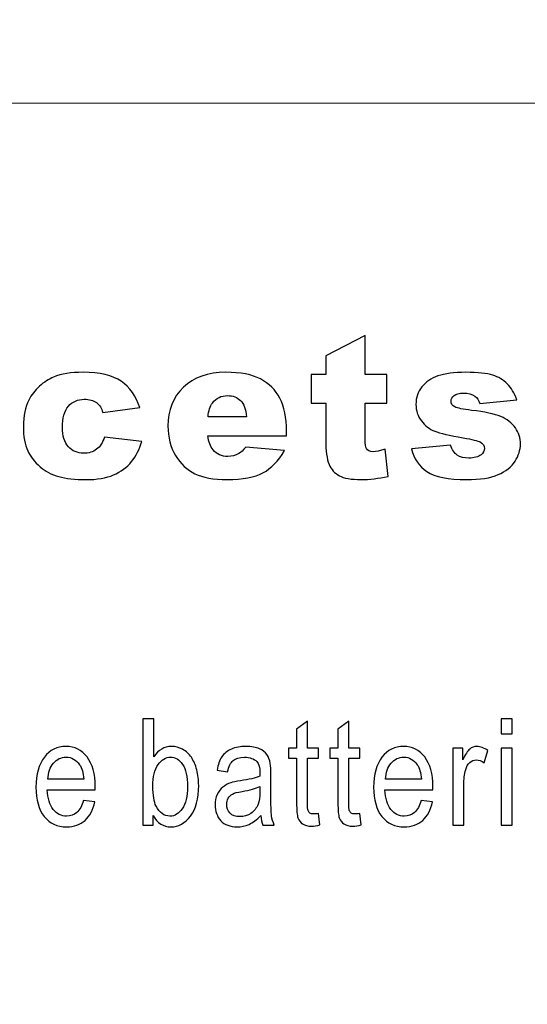
# Model space of a CAD drawing. Units: millimetres. Extents: x -105 to 105, y -147 to 149.
# Drawn here: x -22 to -18, y -40 to -32 of the extents above; entities that cross this region are included whole.
import ezdxf

# ---------------------------------------------------------------- set-up
doc = ezdxf.new("R2010")
doc.units = ezdxf.units.MM
doc.header["$MEASUREMENT"] = 0
doc.layers.add('layer 1', color=7, linetype='Continuous')

msp = doc.modelspace()

# ---------------------------------------------------------------- linework, layer by layer
at = {"layer": 'layer 1', "lineweight": 20}
for points, knots in [([(-12.5368, -81.3168), (-12.5368, -85.521), (-14.2546, -89.341), (-17.0219, -92.1083), (-17.0219, -92.1083), (-19.7894, -94.8757), (-23.6093, -96.5934), (-27.8134, -96.5934), (-27.8134, -96.5934), (-27.8134, -96.5934), (-52.3668, -96.5934), (-52.3668, -96.5934), (-52.3668, -96.5934), (-57.995, -96.5934), (-63.1094, -94.2931), (-66.8153, -90.5872), (-66.8153, -90.5872), (-70.5212, -86.8813), (-72.8215, -81.7669), (-72.8215, -76.1387), (-72.8215, -76.1387), (-72.8215, -76.1387), (-72.8215, 39.1659), (-72.8215, 39.1659), (-72.8215, 39.1659), (-72.8215, 39.1659), (-66.8215, 39.1659), (-66.8215, 39.1659), (-66.8215, 39.1659), (-66.8215, 39.1659), (-66.8215, -76.1387), (-66.8215, -76.1387), (-66.8215, -76.1387), (-66.8215, -80.1106), (-65.1944, -83.7237), (-62.5731, -86.345), (-62.5731, -86.345), (-59.9518, -88.9663), (-56.3387, -90.5934), (-52.3668, -90.5934), (-52.3668, -90.5934), (-52.3668, -90.5934), (-27.8134, -90.5934), (-27.8134, -90.5934), (-27.8134, -90.5934), (-25.2655, -90.5934), (-22.9469, -89.5489), (-21.2641, -87.8661), (-21.2641, -87.8661), (-19.5814, -86.1834), (-18.5368, -83.8647), (-18.5368, -81.3168), (-18.5368, -81.3168), (-18.5368, -81.3168), (-12.5368, -81.3168), (-12.5368, -81.3168)], [0, 0, 0, 0, 0.066667, 0.066667, 0.066667, 0.066667, 0.133333, 0.133333, 0.133333, 0.133333, 0.2, 0.2, 0.2, 0.2, 0.266667, 0.266667, 0.266667, 0.266667, 0.333333, 0.333333, 0.333333, 0.333333, 0.4, 0.4, 0.4, 0.4, 0.466667, 0.466667, 0.466667, 0.466667, 0.533333, 0.533333, 0.533333, 0.533333, 0.6, 0.6, 0.6, 0.6, 0.666667, 0.666667, 0.666667, 0.666667, 0.733333, 0.733333, 0.733333, 0.733333, 0.8, 0.8, 0.8, 0.8, 0.866667, 0.866667, 0.866667, 0.866667, 1, 1, 1, 1]), ([(-5.96, -21.7441), (-5.96, -21.7441), (-5.96, -56.5971), (-5.96, -56.5971), (-5.96, -56.5971), (-5.96, -57.7374), (-6.8491, -58.6705), (-7.9357, -58.6705), (-7.9357, -58.6705), (-7.9357, -58.6705), (-45.4843, -58.6705), (-45.4843, -58.6705), (-45.4843, -58.6705), (-46.571, -58.6705), (-47.46, -57.7374), (-47.46, -56.5971), (-47.46, -56.5971), (-47.46, -56.5971), (-47.46, -21.7441), (-47.46, -21.7441), (-47.46, -21.7441), (-47.46, -20.6037), (-46.571, -19.6706), (-45.4843, -19.6706), (-45.4843, -19.6706), (-45.4843, -19.6706), (-7.9357, -19.6706), (-7.9357, -19.6706), (-7.9357, -19.6706), (-6.8491, -19.6706), (-5.96, -20.6037), (-5.96, -21.7441)], [0, 0, 0, 0, 0.111111, 0.111111, 0.111111, 0.111111, 0.222222, 0.222222, 0.222222, 0.222222, 0.333333, 0.333333, 0.333333, 0.333333, 0.444444, 0.444444, 0.444444, 0.444444, 0.555556, 0.555556, 0.555556, 0.555556, 0.666667, 0.666667, 0.666667, 0.666667, 0.777778, 0.777778, 0.777778, 0.777778, 1, 1, 1, 1])]:
    msp.add_open_spline(points, degree=3, knots=knots, dxfattribs=at)
at = {"layer": 'layer 1', "color": 252, "lineweight": 20}
msp.add_open_spline([(-15.21, -45.0728), (-15.21, -45.0728), (-15.21, -33.2683), (-15.21, -33.2683), (-15.21, -33.2683), (-15.21, -32.9395), (-15.5095, -32.6706), (-15.8757, -32.6706), (-15.8757, -32.6706), (-15.8757, -32.6706), (-37.5443, -32.6706), (-37.5443, -32.6706), (-37.5443, -32.6706), (-37.9105, -32.6706), (-38.21, -32.9395), (-38.21, -33.2683), (-38.21, -33.2683), (-38.21, -33.2683), (-38.21, -45.0728), (-38.21, -45.0728), (-38.21, -45.0728), (-38.21, -45.4016), (-37.9105, -45.6705), (-37.5443, -45.6705), (-37.5443, -45.6705), (-37.5443, -45.6705), (-15.8757, -45.6705), (-15.8757, -45.6705), (-15.8757, -45.6705), (-15.5095, -45.6705), (-15.21, -45.4016), (-15.21, -45.0728)], degree=3, knots=[0, 0, 0, 0, 0.111111, 0.111111, 0.111111, 0.111111, 0.222222, 0.222222, 0.222222, 0.222222, 0.333333, 0.333333, 0.333333, 0.333333, 0.444444, 0.444444, 0.444444, 0.444444, 0.555556, 0.555556, 0.555556, 0.555556, 0.666667, 0.666667, 0.666667, 0.666667, 0.777778, 0.777778, 0.777778, 0.777778, 1, 1, 1, 1], dxfattribs=at)
at = {"layer": 'layer 1', "color": 250}
for points, knots in [([(-18.9318, -34.5951), (-18.9318, -34.5951), (-18.9318, -34.9184), (-18.9318, -34.9184), (-18.9318, -34.9184), (-18.9318, -34.9184), (-18.753, -34.9184), (-18.753, -34.9184), (-18.753, -34.9184), (-18.753, -34.9184), (-18.753, -35.156), (-18.753, -35.156), (-18.753, -35.156), (-18.753, -35.156), (-18.9318, -35.156), (-18.9318, -35.156), (-18.9318, -35.156), (-18.9318, -35.156), (-18.9318, -35.4575), (-18.9318, -35.4575), (-18.9318, -35.4575), (-18.9318, -35.4938), (-18.9282, -35.5178), (-18.9214, -35.5296), (-18.9214, -35.5296), (-18.9108, -35.5476), (-18.8923, -35.5569), (-18.8656, -35.5569), (-18.8656, -35.5569), (-18.8416, -35.5569), (-18.8081, -35.5498), (-18.765, -35.5359), (-18.765, -35.5359), (-18.765, -35.5359), (-18.7411, -35.7609), (-18.7411, -35.7609), (-18.7411, -35.7609), (-18.8214, -35.7784), (-18.8964, -35.7871), (-18.9661, -35.7871), (-18.9661, -35.7871), (-19.047, -35.7871), (-19.1067, -35.7767), (-19.1448, -35.756), (-19.1448, -35.756), (-19.1833, -35.7352), (-19.2116, -35.7035), (-19.2298, -35.6612), (-19.2298, -35.6612), (-19.2484, -35.6189), (-19.2574, -35.55), (-19.2574, -35.455), (-19.2574, -35.455), (-19.2574, -35.455), (-19.2574, -35.156), (-19.2574, -35.156), (-19.2574, -35.156), (-19.2574, -35.156), (-19.3773, -35.156), (-19.3773, -35.156), (-19.3773, -35.156), (-19.3773, -35.156), (-19.3773, -34.9184), (-19.3773, -34.9184), (-19.3773, -34.9184), (-19.3773, -34.9184), (-19.2574, -34.9184), (-19.2574, -34.9184), (-19.2574, -34.9184), (-19.2574, -34.9184), (-19.2574, -34.7622), (-19.2574, -34.7622), (-19.2574, -34.7622), (-19.2574, -34.7622), (-18.9318, -34.5951), (-18.9318, -34.5951)], [0, 0, 0, 0, 0.05, 0.05, 0.05, 0.05, 0.1, 0.1, 0.1, 0.1, 0.15, 0.15, 0.15, 0.15, 0.2, 0.2, 0.2, 0.2, 0.25, 0.25, 0.25, 0.25, 0.3, 0.3, 0.3, 0.3, 0.35, 0.35, 0.35, 0.35, 0.4, 0.4, 0.4, 0.4, 0.45, 0.45, 0.45, 0.45, 0.5, 0.5, 0.5, 0.5, 0.55, 0.55, 0.55, 0.55, 0.6, 0.6, 0.6, 0.6, 0.65, 0.65, 0.65, 0.65, 0.7, 0.7, 0.7, 0.7, 0.75, 0.75, 0.75, 0.75, 0.8, 0.8, 0.8, 0.8, 0.85, 0.85, 0.85, 0.85, 0.9, 0.9, 0.9, 0.9, 1, 1, 1, 1]), ([(-21.0902, -35.4359), (-21.0902, -35.4359), (-20.7815, -35.4711), (-20.7815, -35.4711), (-20.7815, -35.4711), (-20.7984, -35.5356), (-20.8265, -35.5915), (-20.8652, -35.6388), (-20.8652, -35.6388), (-20.9041, -35.6861), (-20.9537, -35.7226), (-21.0142, -35.7489), (-21.0142, -35.7489), (-21.0744, -35.7748), (-21.1512, -35.7879), (-21.2444, -35.7879), (-21.2444, -35.7879), (-21.3343, -35.7879), (-21.4092, -35.7795), (-21.469, -35.7628), (-21.469, -35.7628), (-21.5289, -35.7459), (-21.5803, -35.7188), (-21.6234, -35.6811), (-21.6234, -35.6811), (-21.6667, -35.6434), (-21.7005, -35.5995), (-21.7247, -35.5487), (-21.7247, -35.5487), (-21.7493, -35.4982), (-21.7615, -35.431), (-21.7615, -35.3472), (-21.7615, -35.3472), (-21.7615, -35.2598), (-21.7468, -35.1869), (-21.7169, -35.1287), (-21.7169, -35.1287), (-21.6951, -35.0861), (-21.6654, -35.0478), (-21.6275, -35.014), (-21.6275, -35.014), (-21.5896, -34.9802), (-21.5509, -34.9547), (-21.5109, -34.9384), (-21.5109, -34.9384), (-21.4477, -34.9122), (-21.3665, -34.8991), (-21.2676, -34.8991), (-21.2676, -34.8991), (-21.1292, -34.8991), (-21.0238, -34.9239), (-20.951, -34.9736), (-20.951, -34.9736), (-20.8785, -35.023), (-20.8273, -35.0957), (-20.7981, -35.1912), (-20.7981, -35.1912), (-20.7981, -35.1912), (-21.1039, -35.2319), (-21.1039, -35.2319), (-21.1039, -35.2319), (-21.1134, -35.1956), (-21.1308, -35.1683), (-21.1562, -35.15), (-21.1562, -35.15), (-21.1815, -35.1314), (-21.2152, -35.1224), (-21.2581, -35.1224), (-21.2581, -35.1224), (-21.3118, -35.1224), (-21.3553, -35.1418), (-21.3886, -35.1803), (-21.3886, -35.1803), (-21.4218, -35.2191), (-21.4384, -35.2775), (-21.4384, -35.3559), (-21.4384, -35.3559), (-21.4384, -35.4258), (-21.4218, -35.4788), (-21.3888, -35.5151), (-21.3888, -35.5151), (-21.3559, -35.5514), (-21.3139, -35.5694), (-21.2627, -35.5694), (-21.2627, -35.5694), (-21.2202, -35.5694), (-21.1845, -35.5585), (-21.1554, -35.5367), (-21.1554, -35.5367), (-21.1265, -35.5148), (-21.1047, -35.4812), (-21.0902, -35.4359)], [0, 0, 0, 0, 0.041667, 0.041667, 0.041667, 0.041667, 0.083333, 0.083333, 0.083333, 0.083333, 0.125, 0.125, 0.125, 0.125, 0.166667, 0.166667, 0.166667, 0.166667, 0.208333, 0.208333, 0.208333, 0.208333, 0.25, 0.25, 0.25, 0.25, 0.291667, 0.291667, 0.291667, 0.291667, 0.333333, 0.333333, 0.333333, 0.333333, 0.375, 0.375, 0.375, 0.375, 0.416667, 0.416667, 0.416667, 0.416667, 0.458333, 0.458333, 0.458333, 0.458333, 0.5, 0.5, 0.5, 0.5, 0.541667, 0.541667, 0.541667, 0.541667, 0.583333, 0.583333, 0.583333, 0.583333, 0.625, 0.625, 0.625, 0.625, 0.666667, 0.666667, 0.666667, 0.666667, 0.708333, 0.708333, 0.708333, 0.708333, 0.75, 0.75, 0.75, 0.75, 0.791667, 0.791667, 0.791667, 0.791667, 0.833333, 0.833333, 0.833333, 0.833333, 0.875, 0.875, 0.875, 0.875, 0.916667, 0.916667, 0.916667, 0.916667, 1, 1, 1, 1]), ([(-19.5821, -35.4239), (-19.5821, -35.4239), (-20.2333, -35.4239), (-20.2333, -35.4239), (-20.2333, -35.4239), (-20.2276, -35.4763), (-20.2135, -35.5151), (-20.1911, -35.5408), (-20.1911, -35.5408), (-20.1598, -35.5777), (-20.1186, -35.596), (-20.0682, -35.596), (-20.0682, -35.596), (-20.0363, -35.596), (-20.0058, -35.588), (-19.9772, -35.5719), (-19.9772, -35.5719), (-19.9595, -35.5618), (-19.9407, -35.544), (-19.9205, -35.5184), (-19.9205, -35.5184), (-19.9205, -35.5184), (-19.6004, -35.5479), (-19.6004, -35.5479), (-19.6004, -35.5479), (-19.6494, -35.6333), (-19.7083, -35.6945), (-19.7775, -35.7316), (-19.7775, -35.7316), (-19.8467, -35.7685), (-19.9459, -35.7871), (-20.0753, -35.7871), (-20.0753, -35.7871), (-20.1876, -35.7871), (-20.2758, -35.7712), (-20.3404, -35.7396), (-20.3404, -35.7396), (-20.4047, -35.7079), (-20.4581, -35.6574), (-20.5004, -35.5883), (-20.5004, -35.5883), (-20.5426, -35.5192), (-20.5638, -35.4381), (-20.5638, -35.3447), (-20.5638, -35.3447), (-20.5638, -35.212), (-20.5213, -35.1044), (-20.4366, -35.0225), (-20.4366, -35.0225), (-20.3515, -34.9403), (-20.2344, -34.8991), (-20.0848, -34.8991), (-20.0848, -34.8991), (-19.9636, -34.8991), (-19.8677, -34.9176), (-19.7977, -34.9545), (-19.7977, -34.9545), (-19.7274, -34.9911), (-19.6737, -35.0446), (-19.6372, -35.1142), (-19.6372, -35.1142), (-19.6004, -35.1842), (-19.5821, -35.2751), (-19.5821, -35.387), (-19.5821, -35.387), (-19.5821, -35.387), (-19.5821, -35.4239), (-19.5821, -35.4239)], [0, 0, 0, 0, 0.055556, 0.055556, 0.055556, 0.055556, 0.111111, 0.111111, 0.111111, 0.111111, 0.166667, 0.166667, 0.166667, 0.166667, 0.222222, 0.222222, 0.222222, 0.222222, 0.277778, 0.277778, 0.277778, 0.277778, 0.333333, 0.333333, 0.333333, 0.333333, 0.388889, 0.388889, 0.388889, 0.388889, 0.444444, 0.444444, 0.444444, 0.444444, 0.5, 0.5, 0.5, 0.5, 0.555556, 0.555556, 0.555556, 0.555556, 0.611111, 0.611111, 0.611111, 0.611111, 0.666667, 0.666667, 0.666667, 0.666667, 0.722222, 0.722222, 0.722222, 0.722222, 0.777778, 0.777778, 0.777778, 0.777778, 0.833333, 0.833333, 0.833333, 0.833333, 0.888889, 0.888889, 0.888889, 0.888889, 1, 1, 1, 1]), ([(-18.5467, -35.5328), (-18.5467, -35.5328), (-18.2242, -35.5022), (-18.2242, -35.5022), (-18.2242, -35.5022), (-18.2108, -35.5408), (-18.1923, -35.5684), (-18.1683, -35.5847), (-18.1683, -35.5847), (-18.1444, -35.6014), (-18.1125, -35.6096), (-18.0724, -35.6096), (-18.0724, -35.6096), (-18.0288, -35.6096), (-17.995, -35.6003), (-17.971, -35.5814), (-17.971, -35.5814), (-17.9525, -35.5678), (-17.9433, -35.5503), (-17.9433, -35.5296), (-17.9433, -35.5296), (-17.9433, -35.5061), (-17.9555, -35.4881), (-17.9798, -35.4753), (-17.9798, -35.4753), (-17.9975, -35.4662), (-18.0441, -35.455), (-18.1196, -35.4416), (-18.1196, -35.4416), (-18.2323, -35.4217), (-18.3108, -35.4037), (-18.3547, -35.3868), (-18.3547, -35.3868), (-18.3985, -35.3698), (-18.4356, -35.3414), (-18.4655, -35.3016), (-18.4655, -35.3016), (-18.4958, -35.2617), (-18.5108, -35.2161), (-18.5108, -35.1648), (-18.5108, -35.1648), (-18.5108, -35.1087), (-18.4944, -35.0604), (-18.462, -35.02), (-18.462, -35.02), (-18.4296, -34.9793), (-18.3849, -34.949), (-18.328, -34.9291), (-18.328, -34.9291), (-18.271, -34.9092), (-18.1947, -34.8991), (-18.0988, -34.8991), (-18.0988, -34.8991), (-17.9977, -34.8991), (-17.9231, -34.9069), (-17.8749, -34.9223), (-17.8749, -34.9223), (-17.8266, -34.9378), (-17.7866, -34.9619), (-17.7545, -34.9944), (-17.7545, -34.9944), (-17.7223, -35.0268), (-17.6956, -35.0708), (-17.6741, -35.1262), (-17.6741, -35.1262), (-17.6741, -35.1262), (-17.9822, -35.1568), (-17.9822, -35.1568), (-17.9822, -35.1568), (-17.9904, -35.1295), (-18.0035, -35.1096), (-18.0223, -35.0967), (-18.0223, -35.0967), (-18.0479, -35.0795), (-18.0787, -35.0711), (-18.1149, -35.0711), (-18.1149, -35.0711), (-18.1514, -35.0711), (-18.1784, -35.0776), (-18.195, -35.0908), (-18.195, -35.0908), (-18.2119, -35.1039), (-18.2201, -35.1197), (-18.2201, -35.1382), (-18.2201, -35.1382), (-18.2201, -35.1593), (-18.2095, -35.1749), (-18.1882, -35.1855), (-18.1882, -35.1855), (-18.1669, -35.1962), (-18.1207, -35.2057), (-18.0492, -35.2145), (-18.0492, -35.2145), (-17.9414, -35.2267), (-17.861, -35.2437), (-17.8084, -35.2655), (-17.8084, -35.2655), (-17.7556, -35.2874), (-17.7152, -35.3185), (-17.6874, -35.3592), (-17.6874, -35.3592), (-17.6594, -35.3996), (-17.6455, -35.4441), (-17.6455, -35.4927), (-17.6455, -35.4927), (-17.6455, -35.5418), (-17.6602, -35.5897), (-17.6899, -35.6361), (-17.6899, -35.6361), (-17.7193, -35.6825), (-17.7659, -35.7194), (-17.8294, -35.7467), (-17.8294, -35.7467), (-17.8931, -35.7742), (-17.9798, -35.7879), (-18.0893, -35.7879), (-18.0893, -35.7879), (-18.244, -35.7879), (-18.3544, -35.7658), (-18.4201, -35.7215), (-18.4201, -35.7215), (-18.4858, -35.6773), (-18.528, -35.6142), (-18.5467, -35.5328)], [0, 0, 0, 0, 0.03125, 0.03125, 0.03125, 0.03125, 0.0625, 0.0625, 0.0625, 0.0625, 0.09375, 0.09375, 0.09375, 0.09375, 0.125, 0.125, 0.125, 0.125, 0.15625, 0.15625, 0.15625, 0.15625, 0.1875, 0.1875, 0.1875, 0.1875, 0.21875, 0.21875, 0.21875, 0.21875, 0.25, 0.25, 0.25, 0.25, 0.28125, 0.28125, 0.28125, 0.28125, 0.3125, 0.3125, 0.3125, 0.3125, 0.34375, 0.34375, 0.34375, 0.34375, 0.375, 0.375, 0.375, 0.375, 0.40625, 0.40625, 0.40625, 0.40625, 0.4375, 0.4375, 0.4375, 0.4375, 0.46875, 0.46875, 0.46875, 0.46875, 0.5, 0.5, 0.5, 0.5, 0.53125, 0.53125, 0.53125, 0.53125, 0.5625, 0.5625, 0.5625, 0.5625, 0.59375, 0.59375, 0.59375, 0.59375, 0.625, 0.625, 0.625, 0.625, 0.65625, 0.65625, 0.65625, 0.65625, 0.6875, 0.6875, 0.6875, 0.6875, 0.71875, 0.71875, 0.71875, 0.71875, 0.75, 0.75, 0.75, 0.75, 0.78125, 0.78125, 0.78125, 0.78125, 0.8125, 0.8125, 0.8125, 0.8125, 0.84375, 0.84375, 0.84375, 0.84375, 0.875, 0.875, 0.875, 0.875, 0.90625, 0.90625, 0.90625, 0.90625, 0.9375, 0.9375, 0.9375, 0.9375, 1, 1, 1, 1]), ([(-19.9124, -35.268), (-19.9189, -35.2049), (-19.9358, -35.1598), (-19.963, -35.1328), (-19.963, -35.1328), (-19.9906, -35.1055), (-20.0265, -35.0919), (-20.0712, -35.0919), (-20.0712, -35.0919), (-20.123, -35.0919), (-20.1641, -35.1126), (-20.1952, -35.1536), (-20.1952, -35.1536), (-20.2148, -35.1792), (-20.2273, -35.2172), (-20.2325, -35.268), (-20.2325, -35.268), (-20.2325, -35.268), (-19.9124, -35.268), (-19.9124, -35.268)], [0, 0, 0, 0, 0.166667, 0.166667, 0.166667, 0.166667, 0.333333, 0.333333, 0.333333, 0.333333, 0.5, 0.5, 0.5, 0.5, 0.666667, 0.666667, 0.666667, 0.666667, 1, 1, 1, 1]), ([(-20.6877, -38.649), (-20.6877, -38.649), (-20.7714, -38.649), (-20.7714, -38.649), (-20.7714, -38.649), (-20.7714, -38.649), (-20.7714, -37.7694), (-20.7714, -37.7694), (-20.7714, -37.7694), (-20.7714, -37.7694), (-20.6812, -37.7694), (-20.6812, -37.7694), (-20.6812, -37.7694), (-20.6812, -37.7694), (-20.6812, -38.0832), (-20.6812, -38.0832), (-20.6812, -38.0832), (-20.6431, -38.026), (-20.5945, -37.9973), (-20.5355, -37.9973), (-20.5355, -37.9973), (-20.5026, -37.9973), (-20.4717, -38.0053), (-20.4424, -38.0211), (-20.4424, -38.0211), (-20.4131, -38.0368), (-20.3892, -38.0592), (-20.3703, -38.0876), (-20.3703, -38.0876), (-20.3514, -38.1163), (-20.3365, -38.1507), (-20.3259, -38.1913), (-20.3259, -38.1913), (-20.3152, -38.2316), (-20.3098, -38.2749), (-20.3098, -38.3207), (-20.3098, -38.3207), (-20.3098, -38.4301), (-20.3324, -38.5145), (-20.3776, -38.5741), (-20.3776, -38.5741), (-20.4226, -38.6337), (-20.4768, -38.6634), (-20.5399, -38.6634), (-20.5399, -38.6634), (-20.6027, -38.6634), (-20.6519, -38.632), (-20.6877, -38.5692), (-20.6877, -38.5692), (-20.6877, -38.5692), (-20.6877, -38.649), (-20.6877, -38.649)], [0, 0, 0, 0, 0.071429, 0.071429, 0.071429, 0.071429, 0.142857, 0.142857, 0.142857, 0.142857, 0.214286, 0.214286, 0.214286, 0.214286, 0.285714, 0.285714, 0.285714, 0.285714, 0.357143, 0.357143, 0.357143, 0.357143, 0.428571, 0.428571, 0.428571, 0.428571, 0.5, 0.5, 0.5, 0.5, 0.571429, 0.571429, 0.571429, 0.571429, 0.642857, 0.642857, 0.642857, 0.642857, 0.714286, 0.714286, 0.714286, 0.714286, 0.785714, 0.785714, 0.785714, 0.785714, 0.857143, 0.857143, 0.857143, 0.857143, 1, 1, 1, 1]), ([(-19.3182, -38.5524), (-19.3182, -38.5524), (-19.3053, -38.6478), (-19.3053, -38.6478), (-19.3053, -38.6478), (-19.3306, -38.6541), (-19.3533, -38.6575), (-19.3733, -38.6575), (-19.3733, -38.6575), (-19.4062, -38.6575), (-19.4315, -38.6513), (-19.4497, -38.6388), (-19.4497, -38.6388), (-19.4676, -38.6265), (-19.4803, -38.6101), (-19.4876, -38.5898), (-19.4876, -38.5898), (-19.495, -38.5698), (-19.4987, -38.5272), (-19.4987, -38.4624), (-19.4987, -38.4624), (-19.4987, -38.4624), (-19.4987, -38.0958), (-19.4987, -38.0958), (-19.4987, -38.0958), (-19.4987, -38.0958), (-19.565, -38.0958), (-19.565, -38.0958), (-19.565, -38.0958), (-19.565, -38.0958), (-19.565, -38.0119), (-19.565, -38.0119), (-19.565, -38.0119), (-19.565, -38.0119), (-19.4987, -38.0119), (-19.4987, -38.0119), (-19.4987, -38.0119), (-19.4987, -38.0119), (-19.4987, -37.854), (-19.4987, -37.854), (-19.4987, -37.854), (-19.4987, -37.854), (-19.4089, -37.7892), (-19.4089, -37.7892), (-19.4089, -37.7892), (-19.4089, -37.7892), (-19.4089, -38.0119), (-19.4089, -38.0119), (-19.4089, -38.0119), (-19.4089, -38.0119), (-19.3182, -38.0119), (-19.3182, -38.0119), (-19.3182, -38.0119), (-19.3182, -38.0119), (-19.3182, -38.0958), (-19.3182, -38.0958), (-19.3182, -38.0958), (-19.3182, -38.0958), (-19.4089, -38.0958), (-19.4089, -38.0958), (-19.4089, -38.0958), (-19.4089, -38.0958), (-19.4089, -38.4684), (-19.4089, -38.4684), (-19.4089, -38.4684), (-19.4089, -38.4993), (-19.4074, -38.519), (-19.4043, -38.5278), (-19.4043, -38.5278), (-19.4011, -38.5366), (-19.3959, -38.5436), (-19.3887, -38.5489), (-19.3887, -38.5489), (-19.3816, -38.554), (-19.3713, -38.5567), (-19.358, -38.5567), (-19.358, -38.5567), (-19.3479, -38.5567), (-19.3347, -38.5552), (-19.3182, -38.5524)], [0, 0, 0, 0, 0.047619, 0.047619, 0.047619, 0.047619, 0.095238, 0.095238, 0.095238, 0.095238, 0.142857, 0.142857, 0.142857, 0.142857, 0.190476, 0.190476, 0.190476, 0.190476, 0.238095, 0.238095, 0.238095, 0.238095, 0.285714, 0.285714, 0.285714, 0.285714, 0.333333, 0.333333, 0.333333, 0.333333, 0.380952, 0.380952, 0.380952, 0.380952, 0.428571, 0.428571, 0.428571, 0.428571, 0.47619, 0.47619, 0.47619, 0.47619, 0.52381, 0.52381, 0.52381, 0.52381, 0.571429, 0.571429, 0.571429, 0.571429, 0.619048, 0.619048, 0.619048, 0.619048, 0.666667, 0.666667, 0.666667, 0.666667, 0.714286, 0.714286, 0.714286, 0.714286, 0.761905, 0.761905, 0.761905, 0.761905, 0.809524, 0.809524, 0.809524, 0.809524, 0.857143, 0.857143, 0.857143, 0.857143, 0.904762, 0.904762, 0.904762, 0.904762, 1, 1, 1, 1]), ([(-18.9761, -38.5524), (-18.9761, -38.5524), (-18.963, -38.6478), (-18.963, -38.6478), (-18.963, -38.6478), (-18.9884, -38.6541), (-19.0112, -38.6575), (-19.0312, -38.6575), (-19.0312, -38.6575), (-19.064, -38.6575), (-19.0893, -38.6513), (-19.1075, -38.6388), (-19.1075, -38.6388), (-19.1254, -38.6265), (-19.1381, -38.6101), (-19.1455, -38.5898), (-19.1455, -38.5898), (-19.1528, -38.5698), (-19.1566, -38.5272), (-19.1566, -38.4624), (-19.1566, -38.4624), (-19.1566, -38.4624), (-19.1566, -38.0958), (-19.1566, -38.0958), (-19.1566, -38.0958), (-19.1566, -38.0958), (-19.2228, -38.0958), (-19.2228, -38.0958), (-19.2228, -38.0958), (-19.2228, -38.0958), (-19.2228, -38.0119), (-19.2228, -38.0119), (-19.2228, -38.0119), (-19.2228, -38.0119), (-19.1566, -38.0119), (-19.1566, -38.0119), (-19.1566, -38.0119), (-19.1566, -38.0119), (-19.1566, -37.854), (-19.1566, -37.854), (-19.1566, -37.854), (-19.1566, -37.854), (-19.0667, -37.7892), (-19.0667, -37.7892), (-19.0667, -37.7892), (-19.0667, -37.7892), (-19.0667, -38.0119), (-19.0667, -38.0119), (-19.0667, -38.0119), (-19.0667, -38.0119), (-18.9761, -38.0119), (-18.9761, -38.0119), (-18.9761, -38.0119), (-18.9761, -38.0119), (-18.9761, -38.0958), (-18.9761, -38.0958), (-18.9761, -38.0958), (-18.9761, -38.0958), (-19.0667, -38.0958), (-19.0667, -38.0958), (-19.0667, -38.0958), (-19.0667, -38.0958), (-19.0667, -38.4684), (-19.0667, -38.4684), (-19.0667, -38.4684), (-19.0667, -38.4993), (-19.0652, -38.519), (-19.0622, -38.5278), (-19.0622, -38.5278), (-19.0589, -38.5366), (-19.0538, -38.5436), (-19.0466, -38.5489), (-19.0466, -38.5489), (-19.0394, -38.554), (-19.0291, -38.5567), (-19.0158, -38.5567), (-19.0158, -38.5567), (-19.0057, -38.5567), (-18.9925, -38.5552), (-18.9761, -38.5524)], [0, 0, 0, 0, 0.047619, 0.047619, 0.047619, 0.047619, 0.095238, 0.095238, 0.095238, 0.095238, 0.142857, 0.142857, 0.142857, 0.142857, 0.190476, 0.190476, 0.190476, 0.190476, 0.238095, 0.238095, 0.238095, 0.238095, 0.285714, 0.285714, 0.285714, 0.285714, 0.333333, 0.333333, 0.333333, 0.333333, 0.380952, 0.380952, 0.380952, 0.380952, 0.428571, 0.428571, 0.428571, 0.428571, 0.47619, 0.47619, 0.47619, 0.47619, 0.52381, 0.52381, 0.52381, 0.52381, 0.571429, 0.571429, 0.571429, 0.571429, 0.619048, 0.619048, 0.619048, 0.619048, 0.666667, 0.666667, 0.666667, 0.666667, 0.714286, 0.714286, 0.714286, 0.714286, 0.761905, 0.761905, 0.761905, 0.761905, 0.809524, 0.809524, 0.809524, 0.809524, 0.857143, 0.857143, 0.857143, 0.857143, 0.904762, 0.904762, 0.904762, 0.904762, 1, 1, 1, 1]), ([(-17.8038, -37.8937), (-17.8038, -37.8937), (-17.8038, -37.7694), (-17.8038, -37.7694), (-17.8038, -37.7694), (-17.8038, -37.7694), (-17.7135, -37.7694), (-17.7135, -37.7694), (-17.7135, -37.7694), (-17.7135, -37.7694), (-17.7135, -37.8937), (-17.7135, -37.8937), (-17.7135, -37.8937), (-17.7135, -37.8937), (-17.8038, -37.8937), (-17.8038, -37.8937)], [0, 0, 0, 0, 0.2, 0.2, 0.2, 0.2, 0.4, 0.4, 0.4, 0.4, 0.6, 0.6, 0.6, 0.6, 1, 1, 1, 1]), ([(-21.2626, -38.4438), (-21.2626, -38.4438), (-21.1694, -38.4575), (-21.1694, -38.4575), (-21.1694, -38.4575), (-21.1841, -38.5229), (-21.2113, -38.5735), (-21.251, -38.6095), (-21.251, -38.6095), (-21.2908, -38.6453), (-21.3416, -38.6634), (-21.4034, -38.6634), (-21.4034, -38.6634), (-21.4812, -38.6634), (-21.543, -38.6347), (-21.5885, -38.5773), (-21.5885, -38.5773), (-21.6342, -38.52), (-21.6569, -38.4395), (-21.6569, -38.3359), (-21.6569, -38.3359), (-21.6569, -38.2285), (-21.6339, -38.1454), (-21.5878, -38.0862), (-21.5878, -38.0862), (-21.5417, -38.027), (-21.4819, -37.9973), (-21.4084, -37.9973), (-21.4084, -37.9973), (-21.3372, -37.9973), (-21.2791, -38.0264), (-21.2341, -38.0844), (-21.2341, -38.0844), (-21.1889, -38.1423), (-21.1663, -38.2241), (-21.1663, -38.3292), (-21.1663, -38.3292), (-21.1663, -38.3357), (-21.1665, -38.3453), (-21.1668, -38.358), (-21.1668, -38.358), (-21.1668, -38.358), (-21.5637, -38.358), (-21.5637, -38.358), (-21.5637, -38.358), (-21.5604, -38.428), (-21.5439, -38.4817), (-21.5141, -38.5188), (-21.5141, -38.5188), (-21.4843, -38.556), (-21.4474, -38.5747), (-21.4029, -38.5747), (-21.4029, -38.5747), (-21.3698, -38.5747), (-21.3416, -38.5642), (-21.3182, -38.5434), (-21.3182, -38.5434), (-21.2948, -38.5227), (-21.2763, -38.4895), (-21.2626, -38.4438)], [0, 0, 0, 0, 0.0625, 0.0625, 0.0625, 0.0625, 0.125, 0.125, 0.125, 0.125, 0.1875, 0.1875, 0.1875, 0.1875, 0.25, 0.25, 0.25, 0.25, 0.3125, 0.3125, 0.3125, 0.3125, 0.375, 0.375, 0.375, 0.375, 0.4375, 0.4375, 0.4375, 0.4375, 0.5, 0.5, 0.5, 0.5, 0.5625, 0.5625, 0.5625, 0.5625, 0.625, 0.625, 0.625, 0.625, 0.6875, 0.6875, 0.6875, 0.6875, 0.75, 0.75, 0.75, 0.75, 0.8125, 0.8125, 0.8125, 0.8125, 0.875, 0.875, 0.875, 0.875, 1, 1, 1, 1]), ([(-19.7957, -38.5704), (-19.8293, -38.6044), (-19.8614, -38.6284), (-19.8922, -38.6425), (-19.8922, -38.6425), (-19.9232, -38.6564), (-19.9564, -38.6634), (-19.9918, -38.6634), (-19.9918, -38.6634), (-20.0503, -38.6634), (-20.0951, -38.6464), (-20.1266, -38.6122), (-20.1266, -38.6122), (-20.1579, -38.578), (-20.1736, -38.5341), (-20.1736, -38.4811), (-20.1736, -38.4811), (-20.1736, -38.4497), (-20.1678, -38.4213), (-20.1559, -38.3955), (-20.1559, -38.3955), (-20.144, -38.3697), (-20.1285, -38.349), (-20.1093, -38.3334), (-20.1093, -38.3334), (-20.09, -38.3178), (-20.0684, -38.306), (-20.0443, -38.298), (-20.0443, -38.298), (-20.0267, -38.2925), (-20, -38.2869), (-19.9642, -38.2818), (-19.9642, -38.2818), (-19.8914, -38.2714), (-19.8376, -38.2591), (-19.8033, -38.2446), (-19.8033, -38.2446), (-19.8029, -38.2298), (-19.8028, -38.2204), (-19.8028, -38.2165), (-19.8028, -38.2165), (-19.8028, -38.1725), (-19.8113, -38.1413), (-19.8284, -38.1235), (-19.8284, -38.1235), (-19.8514, -38.0989), (-19.8857, -38.0868), (-19.9311, -38.0868), (-19.9311, -38.0868), (-19.9735, -38.0868), (-20.0048, -38.0957), (-20.0251, -38.1135), (-20.0251, -38.1135), (-20.0454, -38.1313), (-20.0602, -38.1628), (-20.07, -38.2081), (-20.07, -38.2081), (-20.07, -38.2081), (-20.158, -38.1935), (-20.158, -38.1935), (-20.158, -38.1935), (-20.15, -38.1485), (-20.1368, -38.1118), (-20.1185, -38.0842), (-20.1185, -38.0842), (-20.1002, -38.0563), (-20.0736, -38.0348), (-20.0389, -38.0198), (-20.0389, -38.0198), (-20.0041, -38.0049), (-19.9639, -37.9973), (-19.918, -37.9973), (-19.918, -37.9973), (-19.8725, -37.9973), (-19.8358, -38.0039), (-19.8073, -38.0166), (-19.8073, -38.0166), (-19.779, -38.0295), (-19.7581, -38.0454), (-19.7446, -38.0649), (-19.7446, -38.0649), (-19.7312, -38.0844), (-19.722, -38.1088), (-19.7165, -38.1384), (-19.7165, -38.1384), (-19.7136, -38.1569), (-19.7121, -38.1901), (-19.7121, -38.238), (-19.7121, -38.238), (-19.7121, -38.238), (-19.7121, -38.382), (-19.7121, -38.382), (-19.7121, -38.382), (-19.7121, -38.4825), (-19.7103, -38.546), (-19.7063, -38.5725), (-19.7063, -38.5725), (-19.7025, -38.5991), (-19.6948, -38.6247), (-19.6835, -38.649), (-19.6835, -38.649), (-19.6835, -38.649), (-19.7778, -38.649), (-19.7778, -38.649), (-19.7778, -38.649), (-19.7871, -38.6267), (-19.7932, -38.6005), (-19.7957, -38.5704)], [0, 0, 0, 0, 0.035714, 0.035714, 0.035714, 0.035714, 0.071429, 0.071429, 0.071429, 0.071429, 0.107143, 0.107143, 0.107143, 0.107143, 0.142857, 0.142857, 0.142857, 0.142857, 0.178571, 0.178571, 0.178571, 0.178571, 0.214286, 0.214286, 0.214286, 0.214286, 0.25, 0.25, 0.25, 0.25, 0.285714, 0.285714, 0.285714, 0.285714, 0.321429, 0.321429, 0.321429, 0.321429, 0.357143, 0.357143, 0.357143, 0.357143, 0.392857, 0.392857, 0.392857, 0.392857, 0.428571, 0.428571, 0.428571, 0.428571, 0.464286, 0.464286, 0.464286, 0.464286, 0.5, 0.5, 0.5, 0.5, 0.535714, 0.535714, 0.535714, 0.535714, 0.571429, 0.571429, 0.571429, 0.571429, 0.607143, 0.607143, 0.607143, 0.607143, 0.642857, 0.642857, 0.642857, 0.642857, 0.678571, 0.678571, 0.678571, 0.678571, 0.714286, 0.714286, 0.714286, 0.714286, 0.75, 0.75, 0.75, 0.75, 0.785714, 0.785714, 0.785714, 0.785714, 0.821429, 0.821429, 0.821429, 0.821429, 0.857143, 0.857143, 0.857143, 0.857143, 0.892857, 0.892857, 0.892857, 0.892857, 0.928571, 0.928571, 0.928571, 0.928571, 1, 1, 1, 1]), ([(-18.4666, -38.4438), (-18.4666, -38.4438), (-18.3734, -38.4575), (-18.3734, -38.4575), (-18.3734, -38.4575), (-18.3881, -38.5229), (-18.4153, -38.5735), (-18.4549, -38.6095), (-18.4549, -38.6095), (-18.4948, -38.6453), (-18.5456, -38.6634), (-18.6074, -38.6634), (-18.6074, -38.6634), (-18.6852, -38.6634), (-18.7469, -38.6347), (-18.7925, -38.5773), (-18.7925, -38.5773), (-18.8382, -38.52), (-18.8609, -38.4395), (-18.8609, -38.3359), (-18.8609, -38.3359), (-18.8609, -38.2285), (-18.8378, -38.1454), (-18.7918, -38.0862), (-18.7918, -38.0862), (-18.7456, -38.027), (-18.6859, -37.9973), (-18.6124, -37.9973), (-18.6124, -37.9973), (-18.5412, -37.9973), (-18.483, -38.0264), (-18.438, -38.0844), (-18.438, -38.0844), (-18.3929, -38.1423), (-18.3703, -38.2241), (-18.3703, -38.3292), (-18.3703, -38.3292), (-18.3703, -38.3357), (-18.3705, -38.3453), (-18.3708, -38.358), (-18.3708, -38.358), (-18.3708, -38.358), (-18.7677, -38.358), (-18.7677, -38.358), (-18.7677, -38.358), (-18.7644, -38.428), (-18.7478, -38.4817), (-18.7181, -38.5188), (-18.7181, -38.5188), (-18.6883, -38.556), (-18.6514, -38.5747), (-18.6069, -38.5747), (-18.6069, -38.5747), (-18.5739, -38.5747), (-18.5456, -38.5642), (-18.5222, -38.5434), (-18.5222, -38.5434), (-18.4987, -38.5227), (-18.4803, -38.4895), (-18.4666, -38.4438)], [0, 0, 0, 0, 0.0625, 0.0625, 0.0625, 0.0625, 0.125, 0.125, 0.125, 0.125, 0.1875, 0.1875, 0.1875, 0.1875, 0.25, 0.25, 0.25, 0.25, 0.3125, 0.3125, 0.3125, 0.3125, 0.375, 0.375, 0.375, 0.375, 0.4375, 0.4375, 0.4375, 0.4375, 0.5, 0.5, 0.5, 0.5, 0.5625, 0.5625, 0.5625, 0.5625, 0.625, 0.625, 0.625, 0.625, 0.6875, 0.6875, 0.6875, 0.6875, 0.75, 0.75, 0.75, 0.75, 0.8125, 0.8125, 0.8125, 0.8125, 0.875, 0.875, 0.875, 0.875, 1, 1, 1, 1]), ([(-18.204, -38.649), (-18.204, -38.649), (-18.204, -38.0119), (-18.204, -38.0119), (-18.204, -38.0119), (-18.204, -38.0119), (-18.1229, -38.0119), (-18.1229, -38.0119), (-18.1229, -38.0119), (-18.1229, -38.0119), (-18.1229, -38.1084), (-18.1229, -38.1084), (-18.1229, -38.1084), (-18.1022, -38.0633), (-18.0831, -38.0334), (-18.0655, -38.019), (-18.0655, -38.019), (-18.048, -38.0047), (-18.0286, -37.9973), (-18.0076, -37.9973), (-18.0076, -37.9973), (-17.9771, -37.9973), (-17.9464, -38.009), (-17.9149, -38.0321), (-17.9149, -38.0321), (-17.9149, -38.0321), (-17.946, -38.1325), (-17.946, -38.1325), (-17.946, -38.1325), (-17.9679, -38.1167), (-17.99, -38.1089), (-18.0121, -38.1089), (-18.0121, -38.1089), (-18.0319, -38.1089), (-18.0495, -38.1161), (-18.0652, -38.1303), (-18.0652, -38.1303), (-18.081, -38.1446), (-18.0921, -38.1643), (-18.0988, -38.1895), (-18.0988, -38.1895), (-18.1089, -38.2277), (-18.1138, -38.2697), (-18.1138, -38.3154), (-18.1138, -38.3154), (-18.1138, -38.3154), (-18.1138, -38.649), (-18.1138, -38.649), (-18.1138, -38.649), (-18.1138, -38.649), (-18.204, -38.649), (-18.204, -38.649)], [0, 0, 0, 0, 0.071429, 0.071429, 0.071429, 0.071429, 0.142857, 0.142857, 0.142857, 0.142857, 0.214286, 0.214286, 0.214286, 0.214286, 0.285714, 0.285714, 0.285714, 0.285714, 0.357143, 0.357143, 0.357143, 0.357143, 0.428571, 0.428571, 0.428571, 0.428571, 0.5, 0.5, 0.5, 0.5, 0.571429, 0.571429, 0.571429, 0.571429, 0.642857, 0.642857, 0.642857, 0.642857, 0.714286, 0.714286, 0.714286, 0.714286, 0.785714, 0.785714, 0.785714, 0.785714, 0.857143, 0.857143, 0.857143, 0.857143, 1, 1, 1, 1]), ([(-17.8038, -38.649), (-17.8038, -38.649), (-17.8038, -38.0119), (-17.8038, -38.0119), (-17.8038, -38.0119), (-17.8038, -38.0119), (-17.7135, -38.0119), (-17.7135, -38.0119), (-17.7135, -38.0119), (-17.7135, -38.0119), (-17.7135, -38.649), (-17.7135, -38.649), (-17.7135, -38.649), (-17.7135, -38.649), (-17.8038, -38.649), (-17.8038, -38.649)], [0, 0, 0, 0, 0.2, 0.2, 0.2, 0.2, 0.4, 0.4, 0.4, 0.4, 0.6, 0.6, 0.6, 0.6, 1, 1, 1, 1]), ([(-21.5587, -38.2691), (-21.5587, -38.2691), (-21.2616, -38.2691), (-21.2616, -38.2691), (-21.2616, -38.2691), (-21.2655, -38.2157), (-21.277, -38.1753), (-21.2956, -38.1487), (-21.2956, -38.1487), (-21.3244, -38.1071), (-21.3617, -38.0862), (-21.4074, -38.0862), (-21.4074, -38.0862), (-21.4487, -38.0862), (-21.4836, -38.1028), (-21.5119, -38.136), (-21.5119, -38.136), (-21.5401, -38.1692), (-21.5556, -38.2136), (-21.5587, -38.2691)], [0, 0, 0, 0, 0.166667, 0.166667, 0.166667, 0.166667, 0.333333, 0.333333, 0.333333, 0.333333, 0.5, 0.5, 0.5, 0.5, 0.666667, 0.666667, 0.666667, 0.666667, 1, 1, 1, 1]), ([(-20.6888, -38.3257), (-20.6888, -38.402), (-20.68, -38.4571), (-20.6627, -38.4911), (-20.6627, -38.4911), (-20.6343, -38.5469), (-20.5959, -38.5747), (-20.5474, -38.5747), (-20.5474, -38.5747), (-20.5079, -38.5747), (-20.4739, -38.5542), (-20.4452, -38.5131), (-20.4452, -38.5131), (-20.4164, -38.4721), (-20.4021, -38.4111), (-20.4021, -38.3297), (-20.4021, -38.3297), (-20.4021, -38.2466), (-20.4159, -38.1851), (-20.4435, -38.1456), (-20.4435, -38.1456), (-20.471, -38.1061), (-20.5043, -38.0862), (-20.5433, -38.0862), (-20.5433, -38.0862), (-20.5828, -38.0862), (-20.6169, -38.1067), (-20.6456, -38.1477), (-20.6456, -38.1477), (-20.6744, -38.1886), (-20.6888, -38.248), (-20.6888, -38.3257)], [0, 0, 0, 0, 0.111111, 0.111111, 0.111111, 0.111111, 0.222222, 0.222222, 0.222222, 0.222222, 0.333333, 0.333333, 0.333333, 0.333333, 0.444444, 0.444444, 0.444444, 0.444444, 0.555556, 0.555556, 0.555556, 0.555556, 0.666667, 0.666667, 0.666667, 0.666667, 0.777778, 0.777778, 0.777778, 0.777778, 1, 1, 1, 1]), ([(-18.7627, -38.2691), (-18.7627, -38.2691), (-18.4656, -38.2691), (-18.4656, -38.2691), (-18.4656, -38.2691), (-18.4695, -38.2157), (-18.481, -38.1753), (-18.4996, -38.1487), (-18.4996, -38.1487), (-18.5284, -38.1071), (-18.5656, -38.0862), (-18.6113, -38.0862), (-18.6113, -38.0862), (-18.6527, -38.0862), (-18.6876, -38.1028), (-18.7158, -38.136), (-18.7158, -38.136), (-18.744, -38.1692), (-18.7596, -38.2136), (-18.7627, -38.2691)], [0, 0, 0, 0, 0.166667, 0.166667, 0.166667, 0.166667, 0.333333, 0.333333, 0.333333, 0.333333, 0.5, 0.5, 0.5, 0.5, 0.666667, 0.666667, 0.666667, 0.666667, 1, 1, 1, 1]), ([(-19.8033, -38.3292), (-19.8361, -38.3453), (-19.8853, -38.3588), (-19.9505, -38.3701), (-19.9505, -38.3701), (-19.9877, -38.3764), (-20.014, -38.3836), (-20.0293, -38.3916), (-20.0293, -38.3916), (-20.0446, -38.3996), (-20.0566, -38.4112), (-20.0648, -38.4268), (-20.0648, -38.4268), (-20.0732, -38.4422), (-20.0775, -38.4592), (-20.0775, -38.478), (-20.0775, -38.478), (-20.0775, -38.5069), (-20.0682, -38.5308), (-20.0501, -38.5501), (-20.0501, -38.5501), (-20.032, -38.5692), (-20.0053, -38.5788), (-19.9702, -38.5788), (-19.9702, -38.5788), (-19.9355, -38.5788), (-19.9045, -38.5698), (-19.8776, -38.5516), (-19.8776, -38.5516), (-19.8504, -38.5333), (-19.8305, -38.5083), (-19.8178, -38.4768), (-19.8178, -38.4768), (-19.808, -38.4524), (-19.8033, -38.4164), (-19.8033, -38.3689), (-19.8033, -38.3689), (-19.8033, -38.3689), (-19.8033, -38.3292), (-19.8033, -38.3292)], [0, 0, 0, 0, 0.090909, 0.090909, 0.090909, 0.090909, 0.181818, 0.181818, 0.181818, 0.181818, 0.272727, 0.272727, 0.272727, 0.272727, 0.363636, 0.363636, 0.363636, 0.363636, 0.454545, 0.454545, 0.454545, 0.454545, 0.545455, 0.545455, 0.545455, 0.545455, 0.636364, 0.636364, 0.636364, 0.636364, 0.727273, 0.727273, 0.727273, 0.727273, 0.818182, 0.818182, 0.818182, 0.818182, 1, 1, 1, 1])]:
    msp.add_open_spline(points, degree=3, knots=knots, dxfattribs=at)

doc.saveas('drawing.dxf')
